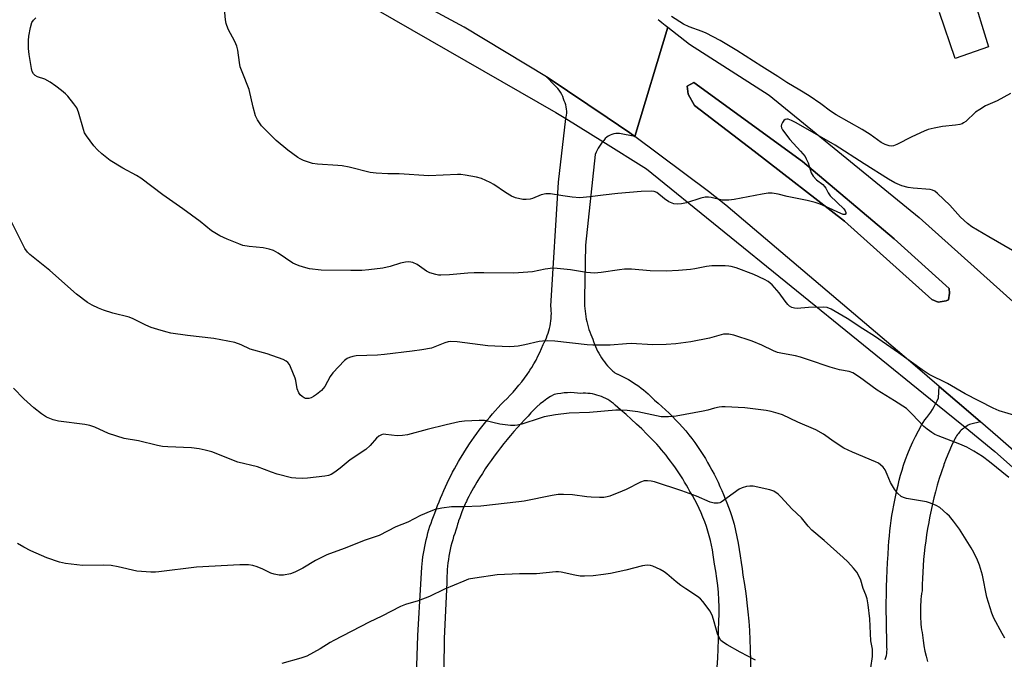
# Model space of a CAD drawing. Units: inches. Extents: x 1321762 to 1327762, y 525447 to 529447.
# Drawn here: x 1326583 to 1326909, y 525710 to 525922 of the extents above; entities that cross this region are included whole.
import ezdxf

# ---------------------------------------------------------------- set-up
doc = ezdxf.new("R2010")
doc.units = ezdxf.units.IN
doc.header["$MEASUREMENT"] = 0
for name, color, linetype in [('CULTRL-Cemetery', 4, 'Continuous'), ('CULTRL-Pad', 6, 'Continuous'), ('TRANS-Driveway', 251, 'Continuous'), ('TRANS-Road', 130, 'Continuous'), ('Undefined', 1, 'Continuous')]:
    doc.layers.add(name, color=color, linetype=linetype)

msp = doc.modelspace()

# ---------------------------------------------------------------- linework, layer by layer
at = {"layer": 'CULTRL-Cemetery'}
msp.add_lwpolyline([(1326577.06, 525969.23), (1326582.88, 525967.03), (1326672.93, 525933.05), (1326676.72, 525939.02), (1326760.11, 525891.09), (1326763.44, 525889.02), (1326775.66, 525881.43), (1326790.14, 525872.45), (1326885.83, 525794.79), (1326895.51, 525786.93), (1326905.36, 525778.94), (1327017.33, 525679.45), (1327012.55, 525446.86), (1326158.83, 525446.94)], dxfattribs=at)
at = {"layer": 'CULTRL-Pad'}
msp.add_lwpolyline([(1326889.28, 525828.76), (1326886.61, 525828.26), (1326884.49, 525829.17), (1326855.66, 525855.1), (1326825.74, 525878.2), (1326806.03, 525893.35), (1326803.94, 525897.11), (1326803.62, 525899.78), (1326805.78, 525900.99), (1326841.69, 525874.81), (1326872.12, 525849.22), (1326890.22, 525832.84), (1326890.38, 525831.24), (1326890, 525829.11)], close=True, dxfattribs=at)
at = {"layer": 'TRANS-Driveway'}
msp.add_lwpolyline([(1326897.69, 525931.18), (1326903.27, 525912.75), (1326892.21, 525908.93), (1326887.07, 525924.11)], dxfattribs=at)
at = {"layer": 'TRANS-Road'}
msp.add_lwpolyline([(1326794.01, 525921.86), (1326794.57, 525921.35), (1326795.14, 525920.85), (1326795.72, 525920.37), (1326796.3, 525919.89), (1326797.14, 525919.22), (1326786.31, 525883.07), (1326784.58, 525884.36), (1326777.14, 525889.38), (1326757.63, 525902.5), (1326756.99, 525902.89), (1326729.82, 525919.31), (1326707.08, 525931.59)], dxfattribs=at)
for points in [[(1326974.65, 525724.13, 0), (1326906.39, 525783.79, 0), (1326900.61, 525788.75, 0), (1326895.94, 525792.76, 0), (1326887, 525800.43, 0), (1326879.06, 525807.24, 0), (1326816.38, 525860.38, 0), (1326810.63, 525864.94, 0), (1326786.31, 525883.07, 0), (1326797.14, 525919.22, 0), (1326804.36, 525913.7, 0), (1326830.66, 525896.75, 0), (1326880.29, 525856.26, 0), (1326935.9, 525806.44, 0)], [(1326713.81, 525697.96, 0), (1326714.42, 525718.08, 0), (1326714.75, 525723.72, 0), (1326715.08, 525729.36, 0), (1326715.42, 525735, 0), (1326715.76, 525740.62, 0), (1326715.87, 525741.77, 0), (1326715.99, 525742.91, 0), (1326716.14, 525744.05, 0), (1326716.31, 525745.19, 0), (1326716.5, 525746.33, 0), (1326716.72, 525747.47, 0), (1326716.96, 525748.6, 0), (1326717.22, 525749.72, 0), (1326717.5, 525750.84, 0), (1326717.81, 525751.96, 0), (1326718.13, 525753.07, 0), (1326718.48, 525754.17, 0), (1326718.85, 525755.26, 0), (1326719.24, 525756.34, 0), (1326719.66, 525757.42, 0), (1326720.09, 525758.49, 0), (1326720.53, 525759.75, 0), (1326721, 525761, 0), (1326721.48, 525762.26, 0), (1326721.98, 525763.5, 0), (1326722.5, 525764.74, 0), (1326723.03, 525765.98, 0), (1326723.58, 525767.21, 0), (1326724.16, 525768.43, 0), (1326724.74, 525769.64, 0), (1326725.35, 525770.85, 0), (1326725.97, 525772.04, 0), (1326726.61, 525773.23, 0), (1326727.26, 525774.41, 0), (1326727.93, 525775.58, 0), (1326728.61, 525776.73, 0), (1326729.31, 525777.88, 0), (1326730.04, 525779.07, 0), (1326730.79, 525780.24, 0), (1326731.55, 525781.4, 0), (1326732.33, 525782.56, 0), (1326733.13, 525783.7, 0), (1326733.94, 525784.83, 0), (1326734.77, 525785.95, 0), (1326735.62, 525787.05, 0), (1326736.48, 525788.15, 0), (1326737.36, 525789.23, 0), (1326738.25, 525790.3, 0), (1326739.16, 525791.35, 0), (1326740.08, 525792.39, 0), (1326741.01, 525793.42, 0), (1326741.96, 525794.43, 0), (1326742.92, 525795.42, 0), (1326743.97, 525796.45, 0), (1326744.99, 525797.51, 0), (1326745.99, 525798.59, 0), (1326746.96, 525799.7, 0), (1326747.91, 525800.83, 0), (1326748.83, 525801.99, 0), (1326749.73, 525803.16, 0), (1326750.59, 525804.36, 0), (1326751.39, 525805.52, 0), (1326751.57, 525805.8, 0), (1326752.14, 525806.71, 0), (1326752.87, 525807.92, 0), (1326753.56, 525809.16, 0), (1326754.21, 525810.42, 0), (1326754.82, 525811.7, 0), (1326755.39, 525813, 0), (1326755.93, 525814.31, 0), (1326756.31, 525815.02, 0), (1326756.67, 525815.76, 0), (1326757, 525816.51, 0), (1326757.3, 525817.28, 0), (1326757.57, 525818.05, 0), (1326757.82, 525818.85, 0), (1326758.03, 525819.65, 0), (1326758.21, 525820.46, 0), (1326758.36, 525821.27, 0), (1326758.48, 525822.1, 0), (1326758.56, 525822.92, 0), (1326758.61, 525823.75, 0), (1326758.63, 525824.57, 0), (1326758.62, 525825.39, 0), (1326758.58, 525826.21, 0), (1326758.51, 525827.02, 0), (1326760.97, 525868.04, 0), (1326763.44, 525889.02, 0), (1326763.49, 525889.45, 0), (1326763.64, 525890.12, 0), (1326763.72, 525890.8, 0), (1326763.74, 525891.5, 0), (1326763.7, 525892.2, 0), (1326763.59, 525892.9, 0), (1326763.42, 525893.58, 0), (1326763.2, 525894.23, 0), (1326762.91, 525894.85, 0), (1326762.68, 525895.6, 0), (1326762.4, 525896.33, 0), (1326762.06, 525897.04, 0), (1326761.66, 525897.72, 0), (1326761.22, 525898.38, 0), (1326760.73, 525899, 0), (1326760.2, 525899.58, 0), (1326759.63, 525900.11, 0), (1326756.99, 525902.89, 0), (1326757.63, 525902.5, 0), (1326777.14, 525889.38, 0), (1326784.58, 525884.36, 0), (1326786.31, 525883.07, 0), (1326781.19, 525884.09, 0), (1326780.56, 525884.11, 0), (1326779.92, 525884.07, 0), (1326779.29, 525883.95, 0), (1326778.66, 525883.77, 0), (1326778.06, 525883.52, 0), (1326777.49, 525883.21, 0), (1326776.96, 525882.84, 0), (1326776.49, 525882.43, 0), (1326775.98, 525881.83, 0), (1326775.66, 525881.43, 0), (1326775.49, 525881.22, 0), (1326775.03, 525880.58, 0), (1326774.58, 525879.93, 0), (1326774.17, 525879.26, 0), (1326773.78, 525878.58, 0), (1326773.42, 525877.88, 0), (1326773.08, 525877.18, 0), (1326769.89, 525847.13, 0), (1326769.64, 525829.76, 0), (1326769.61, 525828.88, 0), (1326769.62, 525828.01, 0), (1326769.64, 525827.13, 0), (1326769.7, 525826.25, 0), (1326769.78, 525825.37, 0), (1326769.88, 525824.49, 0), (1326770.02, 525823.62, 0), (1326770.18, 525822.74, 0), (1326770.36, 525821.88, 0), (1326770.57, 525821.02, 0), (1326770.81, 525820.17, 0), (1326771.07, 525819.32, 0), (1326771.36, 525818.49, 0), (1326771.67, 525817.66, 0), (1326772, 525816.85, 0), (1326772.36, 525816.05, 0), (1326772.62, 525815.25, 0), (1326772.9, 525814.46, 0), (1326773.21, 525813.68, 0), (1326773.56, 525812.9, 0), (1326773.93, 525812.14, 0), (1326774.33, 525811.39, 0), (1326774.75, 525810.66, 0), (1326775.2, 525809.93, 0), (1326775.68, 525809.23, 0), (1326776.19, 525808.55, 0), (1326776.71, 525807.88, 0), (1326777.26, 525807.24, 0), (1326777.83, 525806.62, 0), (1326778.42, 525806.02, 0), (1326779.03, 525805.45, 0), (1326779.28, 525805.24, 0), (1326779.66, 525804.9, 0), (1326780.5, 525804.54, 0), (1326780.58, 525804.51, 0), (1326781.49, 525804.09, 0), (1326782.39, 525803.65, 0), (1326783.28, 525803.18, 0), (1326784.15, 525802.69, 0), (1326785.02, 525802.17, 0), (1326785.87, 525801.64, 0), (1326786.71, 525801.08, 0), (1326787.53, 525800.5, 0), (1326788.34, 525799.9, 0), (1326789.12, 525799.27, 0), (1326789.9, 525798.63, 0), (1326790.65, 525797.97, 0), (1326791.38, 525797.29, 0), (1326791.76, 525796.93, 0), (1326792.1, 525796.6, 0), (1326792.79, 525795.89, 0), (1326794.02, 525794.86, 0), (1326795.24, 525793.81, 0), (1326796.43, 525792.73, 0), (1326797.6, 525791.63, 0), (1326798.75, 525790.49, 0), (1326799.87, 525789.33, 0), (1326800.97, 525788.15, 0), (1326802.04, 525786.94, 0), (1326803.09, 525785.72, 0), (1326804.1, 525784.47, 0), (1326805.09, 525783.19, 0), (1326806.06, 525781.9, 0), (1326806.99, 525780.59, 0), (1326807.89, 525779.27, 0), (1326808.76, 525777.92, 0), (1326809.59, 525776.56, 0), (1326810.35, 525775.29, 0), (1326811.08, 525774, 0), (1326811.79, 525772.7, 0), (1326812.48, 525771.38, 0), (1326813.15, 525770.06, 0), (1326813.8, 525768.72, 0), (1326814.43, 525767.37, 0), (1326815.04, 525766.01, 0), (1326815.62, 525764.65, 0), (1326816.19, 525763.27, 0), (1326816.73, 525761.89, 0), (1326817.25, 525760.49, 0), (1326817.75, 525759.1, 0), (1326818.23, 525757.69, 0), (1326818.68, 525756.28, 0), (1326819.11, 525754.85, 0), (1326819.57, 525752.77, 0), (1326820, 525750.67, 0), (1326820.4, 525748.57, 0), (1326820.77, 525746.47, 0), (1326821.12, 525744.35, 0), (1326821.44, 525742.23, 0), (1326821.74, 525740.11, 0), (1326822, 525737.99, 0), (1326822.51, 525734.97, 0), (1326822.95, 525731.93, 0), (1326823.19, 525730.1, 0), (1326823.35, 525728.89, 0), (1326823.68, 525725.83, 0), (1326823.96, 525722.77, 0), (1326824.19, 525719.71, 0), (1326824.35, 525716.64, 0), (1326824.47, 525713.56, 0), (1326824.77, 525701.2, 0)], [(1326813.54, 525707.57, 0), (1326813.68, 525710.61, 0), (1326813.8, 525713.66, 0), (1326813.9, 525716.71, 0), (1326813.93, 525717.63, 0), (1326813.99, 525719.76, 0), (1326814.06, 525722.81, 0), (1326814.13, 525725.16, 0), (1326814.13, 525727.52, 0), (1326814.05, 525729.89, 0), (1326813.91, 525732.25, 0), (1326813.69, 525734.61, 0), (1326813.39, 525736.95, 0), (1326813.03, 525739.29, 0), (1326812.6, 525741.61, 0), (1326812.42, 525743.19, 0), (1326812.2, 525744.77, 0), (1326811.93, 525746.35, 0), (1326811.61, 525747.92, 0), (1326811.26, 525749.49, 0), (1326810.85, 525751.04, 0), (1326810.41, 525752.59, 0), (1326809.92, 525754.12, 0), (1326809.38, 525755.64, 0), (1326808.81, 525757.14, 0), (1326808.19, 525758.62, 0), (1326807.53, 525760.09, 0), (1326806.83, 525761.53, 0), (1326806.09, 525762.95, 0), (1326805.32, 525764.34, 0), (1326804.5, 525765.71, 0), (1326803.93, 525766.75, 0), (1326803.34, 525767.78, 0), (1326802.73, 525768.81, 0), (1326802.11, 525769.83, 0), (1326801.47, 525770.84, 0), (1326800.82, 525771.84, 0), (1326800.15, 525772.83, 0), (1326799.47, 525773.82, 0), (1326798.77, 525774.79, 0), (1326798.06, 525775.75, 0), (1326797.33, 525776.71, 0), (1326796.59, 525777.65, 0), (1326795.84, 525778.58, 0), (1326795.08, 525779.5, 0), (1326794.3, 525780.41, 0), (1326793.52, 525781.3, 0), (1326791.88, 525783.01, 0), (1326790.22, 525784.7, 0), (1326788.54, 525786.36, 0), (1326786.83, 525787.99, 0), (1326785.1, 525789.6, 0), (1326783.34, 525791.18, 0), (1326781.56, 525792.73, 0), (1326779.75, 525794.26, 0), (1326779.19, 525794.75, 0), (1326778.59, 525795.21, 0), (1326777.96, 525795.65, 0), (1326777.31, 525796.06, 0), (1326776.64, 525796.44, 0), (1326775.94, 525796.78, 0), (1326775.22, 525797.09, 0), (1326774.49, 525797.36, 0), (1326773.74, 525797.6, 0), (1326772.99, 525797.79, 0), (1326772.22, 525797.94, 0), (1326771.45, 525798.06, 0), (1326770.69, 525798.13, 0), (1326769.92, 525798.16, 0), (1326769.16, 525798.16, 0), (1326768.41, 525798.11, 0), (1326767.32, 525798.25, 0), (1326766.21, 525798.34, 0), (1326765.11, 525798.38, 0), (1326764, 525798.36, 0), (1326762.89, 525798.28, 0), (1326761.79, 525798.15, 0), (1326760.7, 525797.97, 0), (1326759.62, 525797.73, 0), (1326758.39, 525797.06, 0), (1326757.19, 525796.31, 0), (1326756.03, 525795.5, 0), (1326754.91, 525794.63, 0), (1326753.84, 525793.69, 0), (1326752.82, 525792.71, 0), (1326751.85, 525791.67, 0), (1326750.95, 525790.59, 0), (1326750.83, 525790.47, 0), (1326749.75, 525789.34, 0), (1326748.56, 525788.08, 0), (1326747.63, 525787.06, 0), (1326747.39, 525786.8, 0), (1326746.24, 525785.51, 0), (1326745.11, 525784.19, 0), (1326745.01, 525784.07, 0), (1326744, 525782.86, 0), (1326742.9, 525781.52, 0), (1326741.83, 525780.16, 0), (1326740.77, 525778.78, 0), (1326739.74, 525777.39, 0), (1326738.72, 525775.98, 0), (1326737.73, 525774.56, 0), (1326736.76, 525773.13, 0), (1326735.81, 525771.68, 0), (1326734.88, 525770.22, 0), (1326734.3, 525769.28, 0), (1326733.97, 525768.75, 0), (1326733.4, 525767.82, 0), (1326732.85, 525766.87, 0), (1326732.31, 525765.92, 0), (1326731.8, 525764.96, 0), (1326731.3, 525763.98, 0), (1326730.81, 525763, 0), (1326730.52, 525762.38, 0), (1326730.35, 525762.01, 0), (1326730.16, 525761.59, 0), (1326729.9, 525761.01, 0), (1326729.47, 525760.01, 0), (1326729.07, 525759, 0), (1326728.68, 525757.98, 0), (1326728.31, 525756.96, 0), (1326727.96, 525755.94, 0), (1326727.8, 525755.45, 0), (1326727.63, 525754.91, 0), (1326727.32, 525753.87, 0), (1326727.04, 525752.84, 0), (1326726.66, 525751.81, 0), (1326726.31, 525750.76, 0), (1326725.99, 525749.71, 0), (1326725.69, 525748.65, 0), (1326725.41, 525747.57, 0), (1326725.16, 525746.5, 0), (1326724.93, 525745.41, 0), (1326724.74, 525744.32, 0), (1326724.56, 525743.23, 0), (1326724.41, 525742.13, 0), (1326724.29, 525741.03, 0), (1326724.19, 525739.93, 0), (1326724.13, 525738.83, 0), (1326724.08, 525737.73, 0), (1326724.06, 525736.63, 0), (1326724.07, 525735.53, 0), (1326723.16, 525717.02, 0), (1326722.95, 525697.11, 0)], [(1326869.05, 525710.13, 0), (1326869.29, 525710.77, 0), (1326869.48, 525711.43, 0), (1326869.61, 525712.1, 0), (1326869.69, 525712.79, 0), (1326869.71, 525713.47, 0), (1326869.67, 525714.14, 0), (1326869.62, 525717.15, 0), (1326869.57, 525720.17, 0), (1326869.52, 525723.18, 0), (1326869.46, 525726.2, 0), (1326869.47, 525728.87, 0), (1326869.51, 525731.54, 0), (1326869.57, 525734.2, 0), (1326869.65, 525736.87, 0), (1326869.76, 525739.54, 0), (1326869.88, 525742.2, 0), (1326870.04, 525744.86, 0), (1326870.21, 525747.53, 0), (1326870.34, 525749.23, 0), (1326870.49, 525750.93, 0), (1326870.67, 525752.64, 0), (1326870.87, 525754.34, 0), (1326871.1, 525756.04, 0), (1326871.35, 525757.73, 0), (1326871.62, 525759.42, 0), (1326871.92, 525761.11, 0), (1326872.24, 525762.79, 0), (1326872.59, 525764.46, 0), (1326872.96, 525766.13, 0), (1326873.35, 525767.79, 0), (1326873.77, 525769.44, 0), (1326874.2, 525771.08, 0), (1326874.67, 525772.72, 0), (1326875.15, 525774.34, 0), (1326875.85, 525776.3, 0), (1326876.6, 525778.24, 0), (1326877.4, 525780.16, 0), (1326878.26, 525782.06, 0), (1326879.17, 525783.93, 0), (1326880.14, 525785.77, 0), (1326881.15, 525787.58, 0), (1326882.21, 525789.35, 0), (1326882.89, 525790.19, 0), (1326883.53, 525791.05, 0), (1326884.15, 525791.93, 0), (1326884.73, 525792.84, 0), (1326885.27, 525793.76, 0), (1326885.79, 525794.71, 0), (1326885.83, 525794.79, 0), (1326886.27, 525795.67, 0), (1326886.71, 525796.65, 0), (1326887, 525800.43, 0), (1326895.94, 525792.76, 0), (1326900.61, 525788.75, 0), (1326897.41, 525788.01, 0), (1326897, 525787.81, 0), (1326896.59, 525787.6, 0), (1326896.18, 525787.37, 0), (1326895.78, 525787.12, 0), (1326895.51, 525786.93, 0), (1326895.39, 525786.85, 0), (1326895.02, 525786.56, 0), (1326894.65, 525786.25, 0), (1326894.29, 525785.93, 0), (1326893.95, 525785.59, 0), (1326893.62, 525785.24, 0), (1326893.31, 525784.88, 0), (1326893.02, 525784.5, 0), (1326892.73, 525784.11, 0), (1326892.47, 525783.71, 0), (1326892.22, 525783.3, 0), (1326891.99, 525782.89, 0), (1326891.03, 525780.8, 0), (1326890.12, 525778.68, 0), (1326889.26, 525776.55, 0), (1326888.53, 525774.6, 0), (1326888.45, 525774.38, 0), (1326887.69, 525772.21, 0), (1326887.57, 525771.84, 0), (1326886.98, 525770.01, 0), (1326886.33, 525767.8, 0), (1326885.73, 525765.57, 0), (1326885.22, 525763.57, 0), (1326884.75, 525761.56, 0), (1326884.3, 525759.54, 0), (1326883.89, 525757.51, 0), (1326883.53, 525755.66, 0), (1326883.5, 525755.48, 0), (1326883.14, 525753.43, 0), (1326882.82, 525751.39, 0), (1326882.52, 525749.33, 0), (1326882.26, 525747.28, 0), (1326882.03, 525745.22, 0), (1326881.83, 525743.16, 0), (1326881.65, 525741.09, 0), (1326881.51, 525739.02, 0), (1326881.41, 525736.96, 0), (1326881.33, 525734.89, 0), (1326881.28, 525732.82, 0), (1326881.14, 525731.91, 0), (1326881.02, 525731, 0), (1326880.92, 525730.09, 0), (1326880.85, 525729.17, 0), (1326880.79, 525728.25, 0), (1326880.74, 525727.32, 0), (1326880.73, 525726.4, 0), (1326880.73, 525725.47, 0), (1326880.74, 525724.55, 0), (1326880.79, 525723.62, 0), (1326880.85, 525722.7, 0), (1326880.93, 525721.78, 0), (1326881.03, 525720.86, 0), (1326881.15, 525719.95, 0), (1326881.29, 525719.04, 0), (1326881.44, 525718.13, 0), (1326881.65, 525716.38, 0), (1326881.76, 525715.66, 0), (1326881.92, 525714.64, 0), (1326882.26, 525712.9, 0), (1326882.66, 525711.17, 0), (1326883.12, 525709.46, 0)]]:
    msp.add_polyline3d(points, dxfattribs=at)
msp.add_polyline3d([(1326841.69, 525874.81, 0), (1326805.78, 525900.99, 0), (1326803.62, 525899.78, 0), (1326803.94, 525897.11, 0), (1326806.03, 525893.35, 0), (1326825.74, 525878.2, 0), (1326855.66, 525855.1, 0), (1326884.49, 525829.17, 0), (1326886.61, 525828.26, 0), (1326889.28, 525828.76, 0), (1326890, 525829.11, 0), (1326890.38, 525831.24, 0), (1326890.22, 525832.84, 0), (1326872.12, 525849.22, 0)], close=True, dxfattribs=at)
at = {"layer": 'Undefined'}
for points, elevation in [([(1326911.27, 525845.41), (1326903.35, 525849.92), (1326897.78, 525853.28), (1326896.39, 525854.32), (1326894.02, 525856.38), (1326890.44, 525860.37), (1326886.43, 525864.26), (1326885.53, 525864.98), (1326884.77, 525865.33), (1326883.93, 525865.52), (1326878.4, 525865.98), (1326876.71, 525866.22), (1326874.62, 525866.79), (1326872.28, 525867.83), (1326870.24, 525868.96), (1326862.12, 525874.02), (1326852.54, 525880.23), (1326839.6, 525887.63), (1326838.08, 525888.42), (1326837.03, 525888.79), (1326836.5, 525888.83), (1326836.01, 525888.73), (1326835.61, 525888.43), (1326835.13, 525887.78), (1326834.79, 525887.03), (1326834.7, 525886.51), (1326834.78, 525886.02), (1326835.11, 525885.32), (1326837.58, 525882.12), (1326841.13, 525878.23), (1326842.58, 525876.45), (1326843, 525875.72), (1326843.56, 525874.43), (1326844.65, 525871.13), (1326845.27, 525870.01), (1326846.39, 525868.76), (1326848.42, 525867.18), (1326849.03, 525866.61), (1326849.46, 525865.98), (1326850.26, 525864.46), (1326850.94, 525863.51), (1326855.41, 525859.14), (1326855.84, 525858.54), (1326856.09, 525857.96), (1326856.06, 525857.61), (1326855.81, 525857.36), (1326855.17, 525857.36), (1326854.38, 525857.59), (1326849.4, 525859.98), (1326847.55, 525860.72), (1326845.94, 525861.24), (1326843.24, 525861.95), (1326836.71, 525863.3), (1326833.7, 525864.06), (1326831.72, 525864.37), (1326830.35, 525864.31), (1326828.43, 525864.06), (1326819.1, 525862.27), (1326817.36, 525862.03), (1326815.16, 525862.08), (1326811.55, 525862.92), (1326810.68, 525863.02), (1326809.52, 525863), (1326808.1, 525862.69), (1326803.37, 525861.17), (1326801.66, 525860.88), (1326800.23, 525860.74), (1326799.12, 525860.84), (1326797.52, 525861.53), (1326796.03, 525862.46), (1326793.59, 525864.57), (1326792.69, 525864.96), (1326791.86, 525865.05), (1326788.38, 525864.87), (1326780.61, 525864.26), (1326775.77, 525863.75), (1326771.38, 525863.14), (1326768.11, 525862.87), (1326765.52, 525863.07), (1326762.38, 525863.45), (1326758.3, 525864.09), (1326756.85, 525864.16), (1326755.23, 525863.77), (1326752.43, 525862.65), (1326751.66, 525862.41), (1326750.33, 525862.25), (1326749.24, 525862.31), (1326746.76, 525862.86), (1326745.44, 525863.37), (1326743.41, 525864.56), (1326739.59, 525867.18), (1326738.35, 525867.84), (1326735.49, 525869.16), (1326733.85, 525869.68), (1326730.15, 525870.36), (1326728.72, 525870.54), (1326727.56, 525870.55), (1326718.11, 525870.09), (1326708.28, 525870.78), (1326704.51, 525870.75), (1326700.7, 525870.96), (1326698.69, 525871.24), (1326691.68, 525872.95), (1326689.45, 525873.4), (1326687.99, 525873.54), (1326681.25, 525873.9), (1326679.56, 525874.13), (1326676.59, 525875.2), (1326675.55, 525875.68), (1326674.79, 525876.15), (1326671.39, 525878.58), (1326667.59, 525881.81), (1326662.73, 525886.68), (1326662.01, 525887.63), (1326661.38, 525888.65), (1326660.77, 525889.99), (1326659.99, 525892.86), (1326658.6, 525898.69), (1326656.29, 525904.46), (1326655.71, 525906.14), (1326655.43, 525907.57), (1326654.87, 525911.62), (1326654.56, 525912.98), (1326653.91, 525914.52), (1326651.65, 525918.6), (1326651.05, 525920.51), (1326650.84, 525921.65), (1326650.39, 525926.59)], 478), ([(1326912.78, 525790.55), (1326906.85, 525792.4), (1326904.78, 525793.21), (1326895.56, 525798.02), (1326889.7, 525801.43), (1326883.66, 525804.36), (1326881.31, 525805.9), (1326873.45, 525811.56), (1326865.52, 525817.01), (1326861.71, 525819.44), (1326856.54, 525822.88), (1326851.24, 525826.03), (1326849.94, 525826.52), (1326848.8, 525826.64), (1326843.71, 525826.5), (1326839.93, 525826.2), (1326839.07, 525826.28), (1326838.24, 525826.53), (1326837.48, 525826.94), (1326836.87, 525827.51), (1326835.97, 525828.65), (1326833.99, 525831.45), (1326831.69, 525834), (1326830.41, 525835.12), (1326829.12, 525835.82), (1326825.62, 525837.44), (1326819.8, 525839.62), (1326818.14, 525840.13), (1326817.34, 525840.26), (1326816.16, 525840.32), (1326811.69, 525840.29), (1326809.98, 525840.08), (1326806.1, 525839.29), (1326804.7, 525839.09), (1326800.74, 525838.74), (1326796.59, 525838.58), (1326791.36, 525838.71), (1326785.18, 525839.2), (1326782.86, 525839.21), (1326781.14, 525839.05), (1326775.15, 525838.11), (1326772.89, 525837.94), (1326770.25, 525838.13), (1326764.92, 525839.03), (1326760.57, 525839.49), (1326759.12, 525839.56), (1326756.58, 525839.25), (1326752.4, 525838.36), (1326747.73, 525837.96), (1326745.99, 525837.91), (1326736.3, 525838.05), (1326733.07, 525838.02), (1326731.05, 525837.92), (1326724.89, 525837.38), (1326722.09, 525837.23), (1326721.26, 525837.26), (1326720.39, 525837.41), (1326718.4, 525837.99), (1326717.33, 525838.57), (1326714.27, 525840.76), (1326712.75, 525841.38), (1326711.44, 525841.65), (1326710.35, 525841.56), (1326708.72, 525841.21), (1326705.3, 525840.13), (1326702.83, 525839.54), (1326698.24, 525838.99), (1326695.91, 525838.82), (1326692.32, 525838.76), (1326682.5, 525838.92), (1326678.57, 525839.34), (1326677.45, 525839.61), (1326675.24, 525840.33), (1326673.88, 525840.83), (1326673.11, 525841.21), (1326668.27, 525844.54), (1326666.71, 525845.38), (1326665.31, 525845.8), (1326663.3, 525846.25), (1326658.7, 525846.67), (1326656.55, 525847.09), (1326655.18, 525847.57), (1326651.32, 525849.13), (1326648.89, 525850.21), (1326646.17, 525851.95), (1326642.41, 525854.95), (1326636.67, 525859.14), (1326630.05, 525863.79), (1326622.8, 525869.3), (1326621.35, 525870.21), (1326616.89, 525872.66), (1326612.68, 525875.2), (1326609.94, 525877.35), (1326608.42, 525878.69), (1326607.28, 525880.04), (1326604.78, 525883.35), (1326604.2, 525884.35), (1326603.8, 525885.4), (1326602.13, 525891.2), (1326601.63, 525892.54), (1326600.66, 525893.95), (1326598.64, 525896.4), (1326597.84, 525897.23), (1326596.5, 525898.35), (1326594.65, 525899.77), (1326592.76, 525901.07), (1326591.02, 525902.06), (1326588.6, 525902.86), (1326587.88, 525903.29), (1326587.28, 525903.85), (1326586.89, 525904.56), (1326586.61, 525905.65), (1326585.83, 525910.24), (1326585.63, 525912.25), (1326585.61, 525914.86), (1326585.71, 525916.3), (1326586.25, 525919.14), (1326586.75, 525920.77), (1326587.3, 525921.62), (1326588.05, 525922.38)], 476), ([(1326910.54, 525897.31), (1326906.14, 525894.93), (1326902.34, 525893.22), (1326900.38, 525892.09), (1326898.98, 525891.15), (1326895.73, 525888.09), (1326895.06, 525887.59), (1326894.57, 525887.35), (1326893.78, 525887.13), (1326892.4, 525886.9), (1326888.08, 525886.44), (1326885.26, 525885.89), (1326883.32, 525885.41), (1326881.96, 525884.86), (1326877.95, 525883), (1326872.9, 525880.43), (1326871.82, 525880.01), (1326871.27, 525879.93), (1326870.44, 525880.01), (1326869.07, 525880.43), (1326867.79, 525881.17), (1326864.15, 525883.73), (1326861.47, 525885.43), (1326852.86, 525890.26), (1326850.96, 525891.53), (1326847.8, 525893.92), (1326843.96, 525896.57), (1326840.91, 525898.45), (1326836.5, 525901), (1326833.54, 525902.98), (1326828.29, 525906.23), (1326819.97, 525911.56), (1326814.44, 525914.82), (1326809.86, 525917.28), (1326808.52, 525917.85), (1326804.22, 525919.4), (1326802.33, 525920.3), (1326798.38, 525922.75)], 480), ([(1326910.04, 525770.35), (1326903.66, 525775.49), (1326901.31, 525777.26), (1326898.39, 525779.06), (1326896.16, 525780.3), (1326893.85, 525781.3), (1326886.6, 525784.09), (1326885.54, 525784.58), (1326884.57, 525785.16), (1326882.95, 525786.29), (1326881.86, 525787.18), (1326878.04, 525791.3), (1326876.1, 525793.12), (1326872.22, 525795.66), (1326866.41, 525799.21), (1326860.62, 525803.45), (1326858.39, 525804.92), (1326857.19, 525805.38), (1326853.98, 525805.98), (1326850.84, 525806.76), (1326843.74, 525809.28), (1326841.04, 525810.15), (1326839.37, 525810.54), (1326835.11, 525811.3), (1326833.49, 525811.71), (1326832.19, 525812.2), (1326828.29, 525814.09), (1326825.13, 525815.46), (1326819, 525817.37), (1326817.35, 525817.73), (1326816.47, 525817.76), (1326815.61, 525817.67), (1326810.96, 525816.4), (1326804.83, 525815.2), (1326799.83, 525814.48), (1326796.65, 525814.27), (1326792.23, 525814.21), (1326785.09, 525814.66), (1326783.53, 525814.58), (1326778.1, 525814.05), (1326772.35, 525814.1), (1326770.47, 525814.23), (1326759.82, 525815.42), (1326757.48, 525815.5), (1326755.73, 525815.43), (1326754.6, 525815.28), (1326749.88, 525814.15), (1326747.7, 525813.73), (1326746.32, 525813.59), (1326744.64, 525813.58), (1326737.62, 525813.9), (1326727.52, 525815.16), (1326725.33, 525815.27), (1326724.52, 525815.17), (1326723.43, 525814.86), (1326719, 525813.11), (1326715.83, 525812.54), (1326712.63, 525812.09), (1326703.4, 525811), (1326701.09, 525810.82), (1326694.06, 525810.53), (1326692.91, 525810.38), (1326691.83, 525810.06), (1326691.08, 525809.71), (1326690.18, 525808.99), (1326686.29, 525804.94), (1326685.48, 525803.75), (1326683.71, 525800.42), (1326682.54, 525799.1), (1326680.96, 525797.72), (1326679.98, 525797.08), (1326679.19, 525796.72), (1326678.38, 525796.46), (1326677.84, 525796.4), (1326677.33, 525796.48), (1326676.83, 525796.67), (1326676.14, 525797.08), (1326675.54, 525797.62), (1326675.05, 525798.28), (1326674.52, 525799.61), (1326674.06, 525802.37), (1326673.86, 525803.19), (1326672.33, 525806.93), (1326671.94, 525807.7), (1326671.47, 525808.37), (1326670.87, 525808.84), (1326669.94, 525809.33), (1326664.61, 525811.17), (1326659.02, 525812.75), (1326656.02, 525814.23), (1326653.86, 525814.94), (1326646.9, 525816.33), (1326638.25, 525817.24), (1326632.74, 525818.1), (1326631.06, 525818.45), (1326628.39, 525819.23), (1326626.18, 525819.96), (1326624.41, 525820.67), (1326620.24, 525822.75), (1326618.93, 525823.31), (1326613.58, 525824.69), (1326610.47, 525825.69), (1326608.81, 525826.32), (1326606.69, 525827.37), (1326605.14, 525828.23), (1326601.49, 525831), (1326592.67, 525838.73), (1326586.1, 525844.07), (1326585.3, 525844.88), (1326584.47, 525846.05), (1326579.4, 525855.96)], 474), ([(1326908.71, 525717.18), (1326907.85, 525718.7), (1326905.08, 525723.84), (1326904.38, 525725.43), (1326902.76, 525730.72), (1326901.26, 525737.96), (1326900.27, 525741.36), (1326899.66, 525743), (1326898.42, 525745.54), (1326897.57, 525747.05), (1326893.69, 525753.26), (1326891.73, 525755.88), (1326890.38, 525757.48), (1326889.55, 525758.3), (1326887.15, 525760.34), (1326885.95, 525761.09), (1326884.12, 525761.81), (1326882.77, 525762.24), (1326876.2, 525763.38), (1326875.12, 525763.69), (1326874.41, 525764.05), (1326873.18, 525765.14), (1326872.13, 525766.44), (1326870.89, 525768.65), (1326869.8, 525771.31), (1326869.05, 525772.85), (1326868.42, 525773.77), (1326867.6, 525774.53), (1326866.91, 525775.02), (1326865.86, 525775.54), (1326858.28, 525778.72), (1326855.44, 525780.02), (1326852.17, 525782.11), (1326848.69, 525784.65), (1326846.2, 525786.12), (1326840.2, 525788.65), (1326835.11, 525791.04), (1326833.71, 525791.52), (1326831.42, 525792.16), (1326829.67, 525792.48), (1326822.69, 525793.35), (1326816.18, 525793.68), (1326815, 525793.66), (1326814.12, 525793.54), (1326812.67, 525793.21), (1326810.36, 525792.54), (1326808.89, 525792.22), (1326799.92, 525790.63), (1326797.43, 525790.36), (1326796.05, 525790.34), (1326794.94, 525790.41), (1326787.26, 525791.99), (1326783.68, 525792.43), (1326781.52, 525792.62), (1326779.97, 525792.57), (1326771.25, 525791.84), (1326764.51, 525791.57), (1326759.97, 525791.08), (1326756.3, 525790.36), (1326754.91, 525789.98), (1326748.84, 525787.94), (1326747.45, 525787.57), (1326746.6, 525787.47), (1326745.12, 525787.56), (1326741.57, 525788.01), (1326736.49, 525789.13), (1326734.71, 525789.17), (1326729.92, 525788.98), (1326728.17, 525788.7), (1326723.85, 525787.73), (1326717.59, 525786.16), (1326711.05, 525784.38), (1326709.37, 525784.2), (1326707.67, 525784.14), (1326703.85, 525784.59), (1326703, 525784.6), (1326702.48, 525784.48), (1326701.58, 525783.99), (1326700.75, 525783.33), (1326698.65, 525780.92), (1326697.22, 525779.63), (1326692.11, 525776.14), (1326688.79, 525773.41), (1326686.94, 525772.07), (1326685.74, 525771.31), (1326684.95, 525770.99), (1326683.67, 525770.72), (1326677.97, 525770.11), (1326676.33, 525770.03), (1326674.08, 525770.05), (1326672.67, 525770.19), (1326667.96, 525771.47), (1326666.03, 525772.08), (1326661.39, 525773.8), (1326654.9, 525775.38), (1326646.34, 525778.76), (1326644.09, 525779.4), (1326642.11, 525779.75), (1326639.55, 525780.09), (1326631.77, 525780.42), (1326630.02, 525780.56), (1326628.28, 525780.91), (1326622.07, 525782.4), (1326617.32, 525783.22), (1326612.11, 525784.9), (1326607.56, 525787), (1326605.95, 525787.56), (1326604.25, 525787.88), (1326595.54, 525788.95), (1326593.84, 525789.39), (1326591.62, 525790.24), (1326589.91, 525791.36), (1326587.35, 525793.34), (1326584.12, 525796.35), (1326580.67, 525799.91)], 472), ([(1326864.35, 525707.39), (1326864.85, 525711.06), (1326864.94, 525712.46), (1326864.85, 525713.48), (1326864.4, 525716.3), (1326864.04, 525723.56), (1326863.48, 525728.19), (1326863.1, 525730.18), (1326862.65, 525731.54), (1326861.84, 525733.6), (1326861.01, 525736.32), (1326860.52, 525737.6), (1326859.74, 525739.03), (1326858.66, 525740.34), (1326856.73, 525742.42), (1326855.24, 525743.82), (1326848.93, 525749.51), (1326844.88, 525752.84), (1326843.61, 525754.2), (1326841.36, 525756.96), (1326838.21, 525759.96), (1326834.71, 525763.81), (1326833.65, 525764.76), (1326832.29, 525765.75), (1326830.95, 525766.25), (1326825.45, 525767.42), (1326824.3, 525767.49), (1326823.16, 525767.33), (1326821.76, 525766.94), (1326820.76, 525766.43), (1326814.87, 525762.21), (1326814.36, 525761.97), (1326813.83, 525761.83), (1326812.47, 525761.78), (1326811.16, 525762.16), (1326806.66, 525764.14), (1326801.76, 525765.85), (1326792.79, 525768.85), (1326791.65, 525769.12), (1326790.49, 525769.24), (1326789.39, 525769.16), (1326788.13, 525768.79), (1326783.41, 525766.39), (1326782.07, 525765.78), (1326777.97, 525764.17), (1326777.13, 525763.92), (1326776.01, 525763.72), (1326774.55, 525763.65), (1326771.86, 525763.77), (1326770.37, 525763.9), (1326765.68, 525764.58), (1326762.69, 525764.71), (1326760.89, 525764.69), (1326758.86, 525764.36), (1326749.62, 525762.49), (1326747.87, 525762.22), (1326735.29, 525760.88), (1326729.42, 525760.57), (1326725.64, 525760.57), (1326722.45, 525760.12), (1326720.16, 525759.7), (1326718.79, 525759.23), (1326715.32, 525757.69), (1326711.13, 525755.52), (1326707.2, 525753.95), (1326701.65, 525751.14), (1326697.08, 525749.61), (1326690.09, 525746.83), (1326684.33, 525744.7), (1326680.58, 525742.83), (1326676.39, 525740.35), (1326673.81, 525739.03), (1326672.29, 525738.48), (1326670.02, 525738.01), (1326668.6, 525737.97), (1326666.93, 525738.3), (1326665.86, 525738.72), (1326663.22, 525739.99), (1326661.29, 525740.76), (1326659.88, 525741.21), (1326658.46, 525741.4), (1326655.56, 525741.47), (1326641.27, 525740.65), (1326628.78, 525739.07), (1326627.62, 525738.97), (1326626.16, 525738.99), (1326621.48, 525739.31), (1326615.25, 525740.81), (1326612.99, 525741.21), (1326610.49, 525741.3), (1326603.55, 525741.2), (1326597.9, 525741.89), (1326595.87, 525742.3), (1326591.71, 525743.74), (1326586.39, 525746.02), (1326584.04, 525747.26), (1326582.03, 525748.49)], 470), ([(1326826.23, 525709.86), (1326821.08, 525712.52), (1326816.78, 525714.94), (1326815.55, 525715.69), (1326814.73, 525716.43), (1326814.16, 525717.34), (1326813.62, 525718.61), (1326812.55, 525722.57), (1326811.94, 525724.42), (1326811.5, 525725.46), (1326811.09, 525726.21), (1326810.23, 525727.43), (1326808.76, 525729.33), (1326807.96, 525730.2), (1326807.04, 525730.92), (1326803.11, 525733.49), (1326801.51, 525734.63), (1326799.98, 525735.81), (1326796.89, 525738.46), (1326795.97, 525739.16), (1326794.67, 525739.86), (1326792.24, 525740.96), (1326791.41, 525741.22), (1326790.29, 525741.33), (1326788.84, 525741.11), (1326783.33, 525739.68), (1326778.18, 525738.6), (1326775.9, 525738.23), (1326772.47, 525737.82), (1326769.62, 525737.65), (1326768.19, 525737.69), (1326766.45, 525737.98), (1326761.83, 525738.97), (1326760.96, 525739.08), (1326760.11, 525739.08), (1326753.67, 525738.5), (1326748.12, 525738.5), (1326740.67, 525738.11), (1326733.28, 525737.04), (1326731.26, 525736.64), (1326729.66, 525736.06), (1326723.31, 525733.33), (1326718.28, 525730.95), (1326714.52, 525729.53), (1326710.32, 525728.26), (1326708.71, 525727.62), (1326702.53, 525724.41), (1326698.32, 525722.49), (1326686.69, 525716.45), (1326685.45, 525715.75), (1326682.12, 525713.59), (1326677.75, 525711.21), (1326675.78, 525710.54), (1326669.42, 525708.83)], 468)]:
    msp.add_lwpolyline(points, dxfattribs=dict(at, elevation=elevation))

doc.saveas('drawing.dxf')
